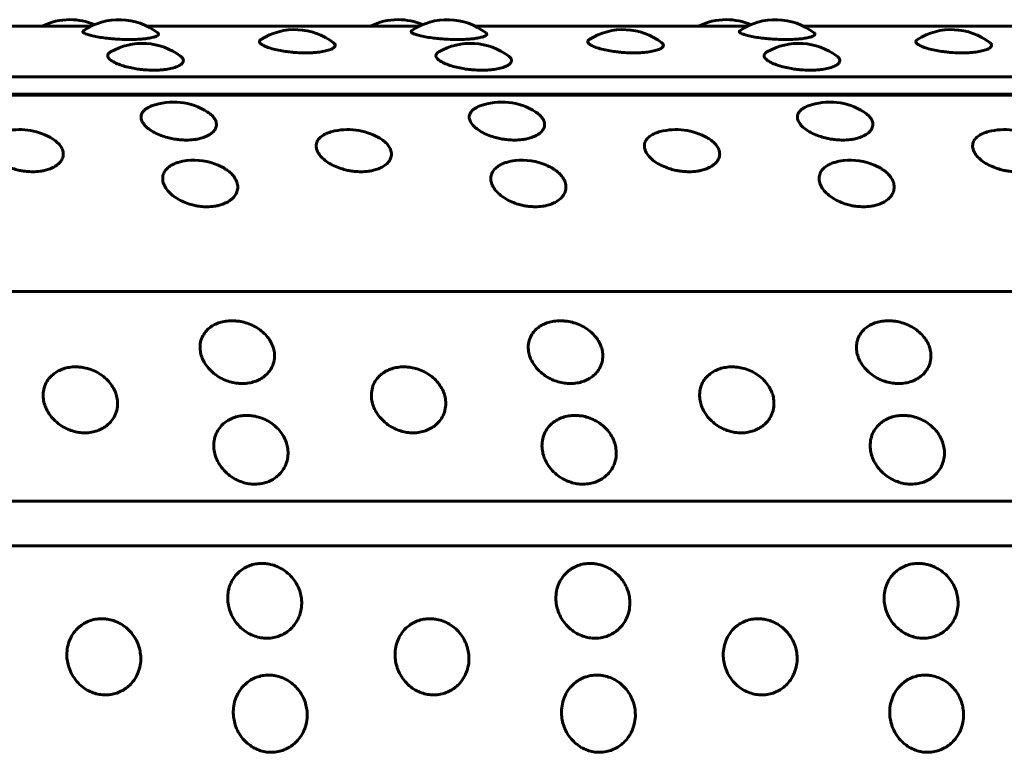
# Model space of a CAD drawing. Units: millimetres. Extents: x -2830 to 3023, y -2292 to 2292.
# Drawn here: x -1114 to -1090, y 271 to 288 of the extents above; entities that cross this region are included whole.
import ezdxf

# ---------------------------------------------------------------- set-up
doc = ezdxf.new("R2010")
doc.units = ezdxf.units.MM
doc.linetypes.add('K5LT_BASIC', pattern=[0])

msp = doc.modelspace()

# ---------------------------------------------------------------- linework, layer by layer
at = {"color": 150, "linetype": 'K5LT_BASIC', "lineweight": 60, "true_color": 0x0080ff}
for p, q in [((-1118.691, 288.213), (-1112.217, 288.213)), ((-1110.886, 288.213), (-1104.412, 288.213)), ((-1103.081, 288.213), (-1096.607, 288.213)), ((-1095.276, 288.213), (-1088.802, 288.213)), ((-1027.709, 287.012), (-1123.318, 287.012)), ((-1123.119, 286.597), (-1027.509, 286.597)), ((-1027.476, 286.574), (-1123.086, 286.574)), ((-1121.778, 281.897), (-1026.168, 281.897)), ((-1025.355, 276.908), (-1120.965, 276.908)), ((-1025.259, 275.851), (-1120.869, 275.851))]:
    msp.add_line(p, q, dxfattribs=at)
for centre, start, end in [((-1112.72, 286.869), 89.9985, 116.3418), ((-1112.72, 286.869), 67.0615, 89.9985), ((-1111.551, 286.869), 52.0653, 124.411), ((-1104.916, 286.869), 89.9985, 116.3418), ((-1104.916, 286.869), 67.0615, 89.9985), ((-1103.746, 286.869), 52.0653, 124.411), ((-1097.111, 286.869), 89.9985, 116.3418), ((-1097.111, 286.869), 67.0615, 89.9985), ((-1095.941, 286.869), 52.0653, 124.411), ((-1107.37, 286.632), 52.1444, 122.5907), ((-1099.565, 286.632), 52.1444, 122.5907), ((-1091.76, 286.632), 52.1444, 122.5907), ((-1110.998, 286.305), 52.6404, 120.3092), ((-1103.193, 286.305), 52.6404, 120.3092), ((-1095.388, 286.305), 52.6404, 120.3092), ((-1110.257, 284.908), 57.2285, 110.2765), ((-1102.452, 284.908), 57.2285, 110.2765), ((-1094.647, 284.908), 57.2285, 110.2765), ((-1113.915, 284.254), 60.8191, 104.5596), ((-1106.11, 284.254), 60.8191, 104.5596), ((-1098.305, 284.254), 60.8191, 104.5596), ((-1090.5, 284.254), 60.8191, 104.5596), ((-1109.778, 283.523), 67.0602, 96.0452), ((-1101.973, 283.523), 67.0602, 96.0452), ((-1094.168, 283.523), 67.0602, 96.0452)]:
    msp.add_arc(centre, 1.5, start, end, dxfattribs=at)
for points, knots in [([(-1111.311, 287.896), (-1111.383, 287.896), (-1111.489, 287.899), (-1111.639, 287.908), (-1111.77, 287.918), (-1111.923, 287.936), (-1112.08, 287.961), (-1112.217, 287.99), (-1112.317, 288.02), (-1112.376, 288.045), (-1112.405, 288.065), (-1112.417, 288.085), (-1112.41, 288.098), (-1112.399, 288.106)], [0, 0, 0, 0, 1.701619, 2.44335, 3.490287, 4.798795, 6.281757, 7.851703, 9.331788, 10.632335, 11.661702, 12.507209, 14, 14, 14, 14]), ([(-1110.629, 288.052), (-1110.617, 288.042), (-1110.607, 288.025), (-1110.62, 288), (-1110.659, 287.974), (-1110.738, 287.948), (-1110.851, 287.925), (-1110.975, 287.91), (-1111.123, 287.899), (-1111.236, 287.896), (-1111.311, 287.896)], [0, 0, 0, 0, 1.491244, 2.543666, 3.863967, 5.359429, 6.924975, 8.210095, 9.192131, 11, 11, 11, 11]), ([(-1103.506, 287.896), (-1103.578, 287.896), (-1103.684, 287.899), (-1103.834, 287.908), (-1103.965, 287.918), (-1104.118, 287.936), (-1104.276, 287.961), (-1104.412, 287.99), (-1104.512, 288.02), (-1104.571, 288.045), (-1104.6, 288.065), (-1104.612, 288.085), (-1104.605, 288.098), (-1104.594, 288.106)], [0, 0, 0, 0, 1.701619, 2.44335, 3.490287, 4.798795, 6.281757, 7.851703, 9.331788, 10.632335, 11.661702, 12.507209, 14, 14, 14, 14]), ([(-1102.824, 288.052), (-1102.812, 288.042), (-1102.802, 288.025), (-1102.815, 288), (-1102.854, 287.975), (-1102.933, 287.948), (-1103.046, 287.925), (-1103.17, 287.91), (-1103.318, 287.899), (-1103.431, 287.896), (-1103.506, 287.896)], [0, 0, 0, 0, 1.491244, 2.543666, 3.863967, 5.359429, 6.924975, 8.210095, 9.192131, 11, 11, 11, 11]), ([(-1095.702, 287.896), (-1095.773, 287.896), (-1095.879, 287.899), (-1096.029, 287.908), (-1096.16, 287.918), (-1096.314, 287.936), (-1096.471, 287.961), (-1096.607, 287.99), (-1096.707, 288.02), (-1096.766, 288.045), (-1096.795, 288.065), (-1096.808, 288.085), (-1096.8, 288.098), (-1096.789, 288.106)], [0, 0, 0, 0, 1.701619, 2.44335, 3.490287, 4.798795, 6.281757, 7.851703, 9.331788, 10.632335, 11.661702, 12.507209, 14, 14, 14, 14]), ([(-1095.019, 288.052), (-1095.007, 288.042), (-1094.997, 288.025), (-1095.01, 288), (-1095.049, 287.975), (-1095.128, 287.948), (-1095.241, 287.925), (-1095.365, 287.91), (-1095.513, 287.899), (-1095.626, 287.896), (-1095.702, 287.896)], [0, 0, 0, 0, 1.491244, 2.543666, 3.863967, 5.359429, 6.924975, 8.210095, 9.192131, 11, 11, 11, 11]), ([(-1107.114, 287.579), (-1107.186, 287.579), (-1107.292, 287.582), (-1107.442, 287.594), (-1107.572, 287.609), (-1107.726, 287.634), (-1107.882, 287.668), (-1108.021, 287.71), (-1108.126, 287.755), (-1108.191, 287.798), (-1108.215, 287.835), (-1108.212, 287.868), (-1108.193, 287.886), (-1108.178, 287.896)], [0, 0, 0, 0, 1.620582, 2.326989, 3.324066, 4.570258, 5.982596, 7.477776, 8.972415, 10.431293, 11.736444, 12.770397, 14, 14, 14, 14]), ([(-1106.449, 287.816), (-1106.438, 287.808), (-1106.42, 287.789), (-1106.408, 287.757), (-1106.422, 287.718), (-1106.476, 287.677), (-1106.573, 287.639), (-1106.705, 287.608), (-1106.847, 287.59), (-1106.985, 287.581), (-1107.071, 287.579), (-1107.114, 287.579)], [0, 0, 0, 0, 0.945875, 2.090058, 3.505809, 5.081357, 6.721364, 8.351781, 9.84345, 10.925367, 12, 12, 12, 12]), ([(-1099.31, 287.579), (-1099.381, 287.579), (-1099.487, 287.582), (-1099.637, 287.594), (-1099.767, 287.609), (-1099.921, 287.634), (-1100.077, 287.668), (-1100.216, 287.71), (-1100.321, 287.755), (-1100.386, 287.798), (-1100.41, 287.835), (-1100.407, 287.868), (-1100.388, 287.886), (-1100.373, 287.896)], [0, 0, 0, 0, 1.620582, 2.326989, 3.324066, 4.570258, 5.982596, 7.477776, 8.972415, 10.431293, 11.736444, 12.770397, 14, 14, 14, 14]), ([(-1098.644, 287.817), (-1098.634, 287.808), (-1098.615, 287.789), (-1098.603, 287.757), (-1098.617, 287.718), (-1098.672, 287.677), (-1098.769, 287.639), (-1098.9, 287.608), (-1099.043, 287.59), (-1099.18, 287.581), (-1099.266, 287.579), (-1099.31, 287.579)], [0, 0, 0, 0, 0.945875, 2.090058, 3.505809, 5.081357, 6.721364, 8.351781, 9.84345, 10.925367, 12, 12, 12, 12]), ([(-1091.505, 287.579), (-1091.576, 287.579), (-1091.682, 287.582), (-1091.832, 287.594), (-1091.963, 287.609), (-1092.116, 287.634), (-1092.273, 287.668), (-1092.411, 287.71), (-1092.517, 287.755), (-1092.581, 287.798), (-1092.605, 287.835), (-1092.602, 287.868), (-1092.583, 287.886), (-1092.568, 287.896)], [0, 0, 0, 0, 1.620582, 2.326989, 3.324066, 4.570258, 5.982596, 7.477776, 8.972415, 10.431293, 11.736444, 12.770397, 14, 14, 14, 14]), ([(-1090.839, 287.817), (-1090.829, 287.808), (-1090.81, 287.789), (-1090.798, 287.757), (-1090.813, 287.718), (-1090.867, 287.677), (-1090.964, 287.639), (-1091.096, 287.608), (-1091.238, 287.59), (-1091.375, 287.581), (-1091.461, 287.579), (-1091.505, 287.579)], [0, 0, 0, 0, 0.945875, 2.090058, 3.505809, 5.081357, 6.721364, 8.351781, 9.84345, 10.925367, 12, 12, 12, 12]), ([(-1110.728, 287.166), (-1110.8, 287.166), (-1110.905, 287.171), (-1111.055, 287.186), (-1111.186, 287.205), (-1111.338, 287.236), (-1111.494, 287.28), (-1111.632, 287.333), (-1111.736, 287.391), (-1111.798, 287.445), (-1111.823, 287.492), (-1111.822, 287.536), (-1111.799, 287.571), (-1111.768, 287.593), (-1111.755, 287.6)], [0, 0, 0, 0, 1.652608, 2.372976, 3.389758, 4.660578, 6.100828, 7.625556, 9.149733, 10.584133, 11.839612, 12.823248, 14.201018, 15, 15, 15, 15]), ([(-1102.923, 287.166), (-1102.995, 287.166), (-1103.101, 287.171), (-1103.25, 287.186), (-1103.381, 287.205), (-1103.534, 287.236), (-1103.69, 287.28), (-1103.827, 287.333), (-1103.931, 287.391), (-1103.993, 287.445), (-1104.018, 287.492), (-1104.017, 287.536), (-1103.994, 287.571), (-1103.963, 287.593), (-1103.95, 287.6)], [0, 0, 0, 0, 1.652608, 2.372976, 3.389758, 4.660578, 6.100828, 7.625556, 9.149733, 10.584133, 11.839612, 12.823248, 14.201018, 15, 15, 15, 15]), ([(-1095.118, 287.166), (-1095.19, 287.166), (-1095.296, 287.171), (-1095.445, 287.186), (-1095.576, 287.205), (-1095.729, 287.236), (-1095.885, 287.28), (-1096.022, 287.333), (-1096.126, 287.391), (-1096.188, 287.445), (-1096.213, 287.492), (-1096.212, 287.536), (-1096.189, 287.571), (-1096.158, 287.593), (-1096.145, 287.6)], [0, 0, 0, 0, 1.652608, 2.372976, 3.389758, 4.660578, 6.100828, 7.625556, 9.149733, 10.584133, 11.839612, 12.823248, 14.201018, 15, 15, 15, 15]), ([(-1110.088, 287.498), (-1110.069, 287.483), (-1110.046, 287.461), (-1110.026, 287.425), (-1110.019, 287.39), (-1110.035, 287.343), (-1110.088, 287.291), (-1110.186, 287.242), (-1110.318, 287.204), (-1110.46, 287.181), (-1110.597, 287.169), (-1110.684, 287.166), (-1110.728, 287.166)], [0, 0, 0, 0, 1.283297, 1.96728, 2.97338, 4.297292, 5.938634, 7.602296, 9.26189, 10.781524, 11.887129, 13, 13, 13, 13]), ([(-1102.283, 287.498), (-1102.264, 287.483), (-1102.241, 287.461), (-1102.221, 287.425), (-1102.214, 287.39), (-1102.23, 287.343), (-1102.283, 287.291), (-1102.381, 287.242), (-1102.513, 287.204), (-1102.655, 287.181), (-1102.792, 287.169), (-1102.879, 287.166), (-1102.923, 287.166)], [0, 0, 0, 0, 1.283297, 1.96728, 2.97338, 4.297292, 5.938634, 7.602296, 9.26189, 10.781524, 11.887129, 13, 13, 13, 13]), ([(-1094.478, 287.498), (-1094.459, 287.483), (-1094.436, 287.461), (-1094.416, 287.425), (-1094.409, 287.39), (-1094.425, 287.343), (-1094.478, 287.291), (-1094.576, 287.242), (-1094.708, 287.204), (-1094.85, 287.181), (-1094.987, 287.169), (-1095.074, 287.166), (-1095.118, 287.166)], [0, 0, 0, 0, 1.283297, 1.96728, 2.97338, 4.297292, 5.938634, 7.602296, 9.26189, 10.781524, 11.887129, 13, 13, 13, 13]), ([(-1109.955, 285.504), (-1110.005, 285.504), (-1110.077, 285.507), (-1110.182, 285.519), (-1110.281, 285.534), (-1110.41, 285.563), (-1110.561, 285.612), (-1110.715, 285.681), (-1110.849, 285.766), (-1110.954, 285.863), (-1111.015, 285.96), (-1111.035, 286.053), (-1111.017, 286.133), (-1110.973, 286.197), (-1110.9, 286.259), (-1110.83, 286.295), (-1110.777, 286.315)], [0, 0, 0, 0, 1.111464, 1.605743, 2.305682, 3.29363, 4.528411, 5.927817, 7.409307, 8.89026, 10.469636, 11.846723, 13.224705, 14.408827, 15.293056, 17, 17, 17, 17]), ([(-1109.445, 286.169), (-1109.404, 286.143), (-1109.342, 286.094), (-1109.277, 286.015), (-1109.239, 285.936), (-1109.231, 285.847), (-1109.263, 285.757), (-1109.337, 285.672), (-1109.444, 285.603), (-1109.565, 285.556), (-1109.675, 285.529), (-1109.8, 285.509), (-1109.892, 285.504), (-1109.955, 285.504)], [0, 0, 0, 0, 1.45472, 2.52413, 3.791334, 5.181218, 6.637966, 8.128598, 9.630616, 10.873989, 11.859142, 12.579961, 14, 14, 14, 14]), ([(-1102.15, 285.504), (-1102.2, 285.504), (-1102.273, 285.507), (-1102.377, 285.519), (-1102.476, 285.534), (-1102.605, 285.563), (-1102.756, 285.612), (-1102.91, 285.681), (-1103.044, 285.766), (-1103.149, 285.863), (-1103.21, 285.96), (-1103.23, 286.053), (-1103.212, 286.133), (-1103.168, 286.197), (-1103.095, 286.259), (-1103.025, 286.295), (-1102.972, 286.315)], [0, 0, 0, 0, 1.111464, 1.605743, 2.305682, 3.29363, 4.528411, 5.927817, 7.409307, 8.89026, 10.469636, 11.846723, 13.224705, 14.408827, 15.293056, 17, 17, 17, 17]), ([(-1101.64, 286.169), (-1101.599, 286.143), (-1101.537, 286.094), (-1101.472, 286.015), (-1101.434, 285.936), (-1101.426, 285.847), (-1101.458, 285.757), (-1101.532, 285.672), (-1101.639, 285.603), (-1101.76, 285.556), (-1101.87, 285.529), (-1101.995, 285.509), (-1102.087, 285.504), (-1102.15, 285.504)], [0, 0, 0, 0, 1.45472, 2.52413, 3.791334, 5.181218, 6.637966, 8.128598, 9.630616, 10.873989, 11.859142, 12.579961, 14, 14, 14, 14]), ([(-1094.345, 285.504), (-1094.395, 285.504), (-1094.468, 285.507), (-1094.572, 285.519), (-1094.671, 285.534), (-1094.8, 285.564), (-1094.951, 285.612), (-1095.105, 285.681), (-1095.24, 285.766), (-1095.344, 285.863), (-1095.406, 285.96), (-1095.425, 286.053), (-1095.407, 286.133), (-1095.363, 286.197), (-1095.29, 286.259), (-1095.22, 286.295), (-1095.167, 286.315)], [0, 0, 0, 0, 1.111464, 1.605743, 2.305682, 3.29363, 4.528411, 5.927817, 7.409307, 8.89026, 10.469636, 11.846723, 13.224705, 14.408827, 15.293056, 17, 17, 17, 17]), ([(-1093.835, 286.169), (-1093.794, 286.143), (-1093.732, 286.094), (-1093.667, 286.015), (-1093.629, 285.936), (-1093.622, 285.847), (-1093.653, 285.757), (-1093.727, 285.672), (-1093.834, 285.603), (-1093.955, 285.556), (-1094.065, 285.529), (-1094.19, 285.509), (-1094.283, 285.504), (-1094.345, 285.504)], [0, 0, 0, 0, 1.45472, 2.52413, 3.791334, 5.181218, 6.637966, 8.128598, 9.630616, 10.873989, 11.859142, 12.579961, 14, 14, 14, 14]), ([(-1113.604, 284.75), (-1113.654, 284.75), (-1113.726, 284.754), (-1113.831, 284.767), (-1113.929, 284.784), (-1114.058, 284.817), (-1114.208, 284.871), (-1114.361, 284.949), (-1114.494, 285.044), (-1114.597, 285.153), (-1114.657, 285.263), (-1114.675, 285.37), (-1114.653, 285.469), (-1114.593, 285.555), (-1114.509, 285.62), (-1114.409, 285.67), (-1114.335, 285.695), (-1114.291, 285.706)], [0, 0, 0, 0, 1.100705, 1.590199, 2.283363, 3.261747, 4.484576, 5.870436, 7.337584, 8.804202, 10.368289, 11.732047, 13.188323, 14.60098, 15.85537, 16.841126, 18, 18, 18, 18]), ([(-1105.799, 284.751), (-1105.849, 284.751), (-1105.922, 284.754), (-1106.026, 284.767), (-1106.125, 284.784), (-1106.253, 284.817), (-1106.404, 284.871), (-1106.556, 284.949), (-1106.689, 285.044), (-1106.792, 285.153), (-1106.852, 285.263), (-1106.87, 285.371), (-1106.848, 285.469), (-1106.788, 285.555), (-1106.704, 285.62), (-1106.604, 285.67), (-1106.53, 285.695), (-1106.486, 285.706)], [0, 0, 0, 0, 1.100705, 1.590199, 2.283363, 3.261747, 4.484576, 5.870436, 7.337584, 8.804202, 10.368289, 11.732047, 13.188323, 14.60098, 15.85537, 16.841126, 18, 18, 18, 18]), ([(-1097.994, 284.751), (-1098.044, 284.751), (-1098.117, 284.754), (-1098.221, 284.767), (-1098.32, 284.785), (-1098.448, 284.817), (-1098.599, 284.871), (-1098.751, 284.949), (-1098.884, 285.044), (-1098.987, 285.153), (-1099.047, 285.263), (-1099.065, 285.371), (-1099.043, 285.469), (-1098.983, 285.555), (-1098.899, 285.62), (-1098.799, 285.67), (-1098.725, 285.695), (-1098.682, 285.706)], [0, 0, 0, 0, 1.100705, 1.590199, 2.283363, 3.261747, 4.484576, 5.870436, 7.337584, 8.804202, 10.368289, 11.732047, 13.188323, 14.60098, 15.85537, 16.841126, 18, 18, 18, 18]), ([(-1090.189, 284.751), (-1090.239, 284.751), (-1090.312, 284.754), (-1090.416, 284.767), (-1090.515, 284.785), (-1090.643, 284.817), (-1090.794, 284.871), (-1090.946, 284.949), (-1091.079, 285.044), (-1091.182, 285.153), (-1091.242, 285.263), (-1091.26, 285.371), (-1091.238, 285.469), (-1091.178, 285.555), (-1091.094, 285.62), (-1090.994, 285.67), (-1090.92, 285.695), (-1090.877, 285.706)], [0, 0, 0, 0, 1.100705, 1.590199, 2.283363, 3.261747, 4.484576, 5.870436, 7.337584, 8.804202, 10.368289, 11.732047, 13.188323, 14.60098, 15.85537, 16.841126, 18, 18, 18, 18]), ([(-1113.183, 285.564), (-1113.147, 285.544), (-1113.085, 285.504), (-1113.001, 285.433), (-1112.93, 285.35), (-1112.883, 285.248), (-1112.873, 285.141), (-1112.907, 285.036), (-1112.982, 284.939), (-1113.09, 284.863), (-1113.21, 284.81), (-1113.32, 284.78), (-1113.447, 284.757), (-1113.54, 284.75), (-1113.604, 284.75)], [0, 0, 0, 0, 1.079383, 2.009394, 3.279549, 4.693341, 6.173765, 7.66565, 9.154574, 10.636842, 11.864391, 12.839168, 13.562347, 15, 15, 15, 15]), ([(-1105.378, 285.564), (-1105.342, 285.544), (-1105.28, 285.504), (-1105.196, 285.433), (-1105.125, 285.35), (-1105.078, 285.248), (-1105.068, 285.141), (-1105.102, 285.036), (-1105.177, 284.939), (-1105.285, 284.863), (-1105.405, 284.81), (-1105.515, 284.78), (-1105.642, 284.757), (-1105.735, 284.75), (-1105.799, 284.751)], [0, 0, 0, 0, 1.079383, 2.009394, 3.279549, 4.693341, 6.173765, 7.66565, 9.154574, 10.636842, 11.864391, 12.839168, 13.562347, 15, 15, 15, 15]), ([(-1097.573, 285.564), (-1097.538, 285.544), (-1097.475, 285.504), (-1097.391, 285.433), (-1097.32, 285.35), (-1097.273, 285.248), (-1097.263, 285.141), (-1097.297, 285.036), (-1097.372, 284.94), (-1097.48, 284.863), (-1097.601, 284.81), (-1097.71, 284.78), (-1097.837, 284.757), (-1097.93, 284.751), (-1097.994, 284.751)], [0, 0, 0, 0, 1.079383, 2.009394, 3.279549, 4.693341, 6.173765, 7.66565, 9.154574, 10.636842, 11.864391, 12.839168, 13.562347, 15, 15, 15, 15]), ([(-1109.461, 283.916), (-1109.51, 283.916), (-1109.583, 283.921), (-1109.687, 283.935), (-1109.786, 283.954), (-1109.914, 283.99), (-1110.063, 284.049), (-1110.214, 284.135), (-1110.346, 284.24), (-1110.447, 284.36), (-1110.505, 284.482), (-1110.521, 284.602), (-1110.497, 284.712), (-1110.434, 284.81), (-1110.343, 284.887), (-1110.243, 284.939), (-1110.114, 284.986), (-1110.01, 285.007), (-1109.936, 285.015)], [0, 0, 0, 0, 1.065974, 1.540022, 2.211314, 3.158826, 4.34307, 5.6852, 7.106054, 8.526395, 10.041129, 11.361854, 12.772179, 14.162044, 15.440332, 16.520041, 17.330734, 19, 19, 19, 19]), ([(-1101.656, 283.917), (-1101.705, 283.917), (-1101.778, 283.921), (-1101.882, 283.935), (-1101.981, 283.954), (-1102.109, 283.99), (-1102.258, 284.05), (-1102.409, 284.135), (-1102.541, 284.24), (-1102.642, 284.36), (-1102.7, 284.482), (-1102.716, 284.602), (-1102.693, 284.712), (-1102.629, 284.81), (-1102.538, 284.887), (-1102.439, 284.939), (-1102.309, 284.986), (-1102.205, 285.007), (-1102.131, 285.015)], [0, 0, 0, 0, 1.065974, 1.540022, 2.211314, 3.158826, 4.34307, 5.6852, 7.106054, 8.526395, 10.041129, 11.361854, 12.772179, 14.162044, 15.440332, 16.520041, 17.330734, 19, 19, 19, 19]), ([(-1093.851, 283.917), (-1093.9, 283.917), (-1093.973, 283.921), (-1094.078, 283.935), (-1094.176, 283.954), (-1094.304, 283.99), (-1094.453, 284.05), (-1094.604, 284.135), (-1094.736, 284.24), (-1094.837, 284.36), (-1094.895, 284.482), (-1094.911, 284.602), (-1094.888, 284.712), (-1094.824, 284.81), (-1094.733, 284.887), (-1094.634, 284.939), (-1094.504, 284.986), (-1094.4, 285.007), (-1094.326, 285.015)], [0, 0, 0, 0, 1.065974, 1.540022, 2.211314, 3.158826, 4.34307, 5.6852, 7.106054, 8.526395, 10.041129, 11.361854, 12.772179, 14.162044, 15.440332, 16.520041, 17.330734, 19, 19, 19, 19]), ([(-1109.194, 284.904), (-1109.153, 284.887), (-1109.093, 284.858), (-1109.008, 284.807), (-1108.926, 284.749), (-1108.837, 284.663), (-1108.765, 284.557), (-1108.727, 284.442), (-1108.727, 284.329), (-1108.765, 284.22), (-1108.841, 284.12), (-1108.948, 284.038), (-1109.07, 283.981), (-1109.181, 283.947), (-1109.306, 283.923), (-1109.398, 283.916), (-1109.461, 283.916)], [0, 0, 0, 0, 1.058118, 1.650405, 2.578927, 3.796491, 5.291908, 6.748563, 8.173132, 9.589928, 11.047351, 12.54884, 13.816323, 14.823895, 15.55796, 17, 17, 17, 17]), ([(-1101.389, 284.904), (-1101.349, 284.887), (-1101.288, 284.858), (-1101.203, 284.807), (-1101.121, 284.749), (-1101.032, 284.663), (-1100.96, 284.557), (-1100.922, 284.442), (-1100.922, 284.329), (-1100.96, 284.22), (-1101.036, 284.12), (-1101.144, 284.038), (-1101.265, 283.981), (-1101.376, 283.947), (-1101.502, 283.923), (-1101.593, 283.916), (-1101.656, 283.917)], [0, 0, 0, 0, 1.058118, 1.650405, 2.578927, 3.796491, 5.291908, 6.748563, 8.173132, 9.589928, 11.047351, 12.54884, 13.816323, 14.823895, 15.55796, 17, 17, 17, 17]), ([(-1093.584, 284.904), (-1093.544, 284.887), (-1093.484, 284.858), (-1093.398, 284.807), (-1093.317, 284.749), (-1093.227, 284.663), (-1093.155, 284.557), (-1093.117, 284.442), (-1093.117, 284.329), (-1093.155, 284.22), (-1093.231, 284.12), (-1093.339, 284.038), (-1093.46, 283.981), (-1093.571, 283.947), (-1093.697, 283.923), (-1093.789, 283.917), (-1093.851, 283.917)], [0, 0, 0, 0, 1.058118, 1.650405, 2.578927, 3.796491, 5.291908, 6.748563, 8.173132, 9.589928, 11.047351, 12.54884, 13.816323, 14.823895, 15.55796, 17, 17, 17, 17]), ([(-1108.622, 279.71), (-1108.67, 279.71), (-1108.769, 279.717), (-1108.919, 279.75), (-1109.074, 279.807), (-1109.227, 279.893), (-1109.369, 280.008), (-1109.484, 280.142), (-1109.562, 280.278), (-1109.61, 280.413), (-1109.631, 280.552), (-1109.62, 280.702), (-1109.567, 280.845), (-1109.484, 280.962), (-1109.387, 281.049), (-1109.28, 281.115), (-1109.155, 281.165), (-1109.016, 281.197), (-1108.897, 281.205), (-1108.79, 281.202), (-1108.683, 281.191), (-1108.54, 281.159), (-1108.381, 281.099), (-1108.229, 281.013), (-1108.098, 280.908), (-1107.995, 280.79), (-1107.922, 280.669), (-1107.874, 280.543), (-1107.849, 280.407), (-1107.857, 280.256), (-1107.906, 280.106), (-1107.988, 279.98), (-1108.087, 279.884), (-1108.199, 279.809), (-1108.323, 279.755), (-1108.465, 279.719), (-1108.567, 279.71), (-1108.622, 279.71)], [0, 0, 0, 0, 0.924917, 1.878621, 2.88753, 4.005353, 5.203314, 6.419175, 7.552021, 8.517762, 9.589765, 10.78792, 12.111027, 13.270955, 14.192944, 15.109137, 16.058438, 17.018458, 17.99998, 18.373078, 19.072969, 20.034697, 21.122923, 22.252931, 23.369449, 24.43862, 25.476357, 26.395966, 27.435256, 28.635235, 29.959864, 31.12053, 32.120453, 33.041754, 34.01843, 34.935529, 36, 36, 36, 36]), ([(-1100.817, 279.71), (-1100.866, 279.71), (-1100.964, 279.717), (-1101.114, 279.75), (-1101.269, 279.807), (-1101.422, 279.893), (-1101.564, 280.008), (-1101.679, 280.142), (-1101.757, 280.278), (-1101.805, 280.413), (-1101.827, 280.552), (-1101.815, 280.702), (-1101.762, 280.845), (-1101.679, 280.962), (-1101.582, 281.049), (-1101.475, 281.115), (-1101.35, 281.165), (-1101.211, 281.197), (-1101.092, 281.205), (-1100.985, 281.202), (-1100.878, 281.191), (-1100.735, 281.159), (-1100.576, 281.1), (-1100.424, 281.013), (-1100.294, 280.908), (-1100.19, 280.79), (-1100.117, 280.669), (-1100.069, 280.543), (-1100.044, 280.408), (-1100.052, 280.256), (-1100.101, 280.106), (-1100.183, 279.98), (-1100.282, 279.884), (-1100.394, 279.809), (-1100.518, 279.755), (-1100.661, 279.719), (-1100.762, 279.71), (-1100.817, 279.71)], [0, 0, 0, 0, 0.924917, 1.878621, 2.88753, 4.005353, 5.203314, 6.419175, 7.552021, 8.517762, 9.589765, 10.78792, 12.111027, 13.270955, 14.192944, 15.109137, 16.058438, 17.018458, 17.99998, 18.373078, 19.072969, 20.034697, 21.122923, 22.252931, 23.369449, 24.43862, 25.476357, 26.395966, 27.435256, 28.635235, 29.959864, 31.12053, 32.120453, 33.041754, 34.01843, 34.935529, 36, 36, 36, 36]), ([(-1093.013, 279.71), (-1093.061, 279.71), (-1093.159, 279.717), (-1093.31, 279.75), (-1093.464, 279.807), (-1093.617, 279.893), (-1093.759, 280.008), (-1093.874, 280.142), (-1093.953, 280.278), (-1094.001, 280.413), (-1094.022, 280.552), (-1094.01, 280.702), (-1093.958, 280.845), (-1093.874, 280.962), (-1093.777, 281.049), (-1093.67, 281.115), (-1093.545, 281.165), (-1093.406, 281.197), (-1093.287, 281.205), (-1093.18, 281.202), (-1093.073, 281.191), (-1092.93, 281.159), (-1092.771, 281.1), (-1092.619, 281.013), (-1092.489, 280.908), (-1092.385, 280.79), (-1092.312, 280.669), (-1092.264, 280.543), (-1092.239, 280.408), (-1092.247, 280.256), (-1092.296, 280.106), (-1092.378, 279.98), (-1092.477, 279.884), (-1092.589, 279.809), (-1092.713, 279.755), (-1092.856, 279.719), (-1092.957, 279.71), (-1093.013, 279.71)], [0, 0, 0, 0, 0.924917, 1.878621, 2.88753, 4.005353, 5.203314, 6.419175, 7.552021, 8.517762, 9.589765, 10.78792, 12.111027, 13.270955, 14.192944, 15.109137, 16.058438, 17.018458, 17.99998, 18.373078, 19.072969, 20.034697, 21.122923, 22.252931, 23.369449, 24.43862, 25.476357, 26.395966, 27.435256, 28.635235, 29.959864, 31.12053, 32.120453, 33.041754, 34.01843, 34.935529, 36, 36, 36, 36]), ([(-1112.366, 278.537), (-1112.414, 278.537), (-1112.512, 278.545), (-1112.662, 278.579), (-1112.815, 278.639), (-1112.968, 278.729), (-1113.108, 278.849), (-1113.221, 278.989), (-1113.297, 279.132), (-1113.343, 279.273), (-1113.361, 279.419), (-1113.347, 279.577), (-1113.292, 279.728), (-1113.207, 279.851), (-1113.109, 279.943), (-1113, 280.012), (-1112.875, 280.065), (-1112.735, 280.099), (-1112.616, 280.108), (-1112.509, 280.105), (-1112.402, 280.093), (-1112.26, 280.059), (-1112.102, 279.996), (-1111.952, 279.905), (-1111.823, 279.794), (-1111.721, 279.67), (-1111.65, 279.542), (-1111.604, 279.41), (-1111.581, 279.268), (-1111.591, 279.108), (-1111.643, 278.952), (-1111.727, 278.819), (-1111.827, 278.719), (-1111.94, 278.641), (-1112.065, 278.584), (-1112.209, 278.546), (-1112.311, 278.537), (-1112.366, 278.537)], [0, 0, 0, 0, 0.924917, 1.878621, 2.88753, 4.005353, 5.203314, 6.419175, 7.552021, 8.517762, 9.589765, 10.78792, 12.111027, 13.270955, 14.192944, 15.109137, 16.058438, 17.018458, 17.99998, 18.373078, 19.072969, 20.034697, 21.122923, 22.252931, 23.369449, 24.43862, 25.476357, 26.395966, 27.435256, 28.635235, 29.959864, 31.12053, 32.120453, 33.041754, 34.01843, 34.935529, 36, 36, 36, 36]), ([(-1104.561, 278.537), (-1104.609, 278.537), (-1104.707, 278.545), (-1104.857, 278.579), (-1105.011, 278.639), (-1105.163, 278.729), (-1105.303, 278.849), (-1105.416, 278.989), (-1105.492, 279.132), (-1105.538, 279.273), (-1105.556, 279.419), (-1105.542, 279.577), (-1105.488, 279.728), (-1105.402, 279.851), (-1105.304, 279.943), (-1105.195, 280.012), (-1105.07, 280.065), (-1104.93, 280.099), (-1104.811, 280.108), (-1104.704, 280.105), (-1104.597, 280.093), (-1104.455, 280.059), (-1104.297, 279.996), (-1104.147, 279.905), (-1104.018, 279.794), (-1103.916, 279.67), (-1103.845, 279.542), (-1103.799, 279.41), (-1103.776, 279.268), (-1103.787, 279.108), (-1103.838, 278.952), (-1103.922, 278.819), (-1104.022, 278.719), (-1104.135, 278.641), (-1104.26, 278.584), (-1104.404, 278.546), (-1104.506, 278.537), (-1104.561, 278.537)], [0, 0, 0, 0, 0.924917, 1.878621, 2.88753, 4.005353, 5.203314, 6.419175, 7.552021, 8.517762, 9.589765, 10.78792, 12.111027, 13.270955, 14.192944, 15.109137, 16.058438, 17.018458, 17.99998, 18.373078, 19.072969, 20.034697, 21.122923, 22.252931, 23.369449, 24.43862, 25.476357, 26.395966, 27.435256, 28.635235, 29.959864, 31.12053, 32.120453, 33.041754, 34.01843, 34.935529, 36, 36, 36, 36]), ([(-1096.756, 278.537), (-1096.804, 278.537), (-1096.903, 278.545), (-1097.052, 278.579), (-1097.206, 278.639), (-1097.358, 278.729), (-1097.498, 278.849), (-1097.611, 278.989), (-1097.687, 279.132), (-1097.733, 279.273), (-1097.752, 279.419), (-1097.737, 279.577), (-1097.683, 279.728), (-1097.598, 279.851), (-1097.499, 279.943), (-1097.391, 280.012), (-1097.265, 280.065), (-1097.125, 280.099), (-1097.007, 280.108), (-1096.899, 280.105), (-1096.793, 280.093), (-1096.65, 280.059), (-1096.492, 279.996), (-1096.342, 279.905), (-1096.213, 279.794), (-1096.111, 279.67), (-1096.04, 279.542), (-1095.994, 279.41), (-1095.972, 279.268), (-1095.982, 279.108), (-1096.033, 278.952), (-1096.117, 278.819), (-1096.218, 278.719), (-1096.331, 278.641), (-1096.456, 278.584), (-1096.599, 278.546), (-1096.701, 278.537), (-1096.756, 278.537)], [0, 0, 0, 0, 0.924917, 1.878621, 2.88753, 4.005353, 5.203314, 6.419175, 7.552021, 8.517762, 9.589765, 10.78792, 12.111027, 13.270955, 14.192944, 15.109137, 16.058438, 17.018458, 17.99998, 18.373078, 19.072969, 20.034697, 21.122923, 22.252931, 23.369449, 24.43862, 25.476357, 26.395966, 27.435256, 28.635235, 29.959864, 31.12053, 32.120453, 33.041754, 34.01843, 34.935529, 36, 36, 36, 36]), ([(-1108.323, 277.316), (-1108.371, 277.316), (-1108.47, 277.323), (-1108.619, 277.359), (-1108.771, 277.421), (-1108.922, 277.514), (-1109.06, 277.639), (-1109.171, 277.785), (-1109.245, 277.934), (-1109.288, 278.081), (-1109.305, 278.233), (-1109.288, 278.398), (-1109.231, 278.556), (-1109.144, 278.684), (-1109.044, 278.78), (-1108.934, 278.854), (-1108.808, 278.909), (-1108.667, 278.944), (-1108.548, 278.953), (-1108.441, 278.95), (-1108.335, 278.938), (-1108.193, 278.902), (-1108.036, 278.836), (-1107.887, 278.741), (-1107.76, 278.625), (-1107.66, 278.495), (-1107.591, 278.362), (-1107.547, 278.224), (-1107.527, 278.075), (-1107.54, 277.909), (-1107.593, 277.747), (-1107.68, 277.609), (-1107.782, 277.504), (-1107.896, 277.423), (-1108.022, 277.364), (-1108.166, 277.325), (-1108.268, 277.316), (-1108.323, 277.316)], [0, 0, 0, 0, 0.924917, 1.878621, 2.88753, 4.005353, 5.203314, 6.419175, 7.552021, 8.517762, 9.589765, 10.78792, 12.111027, 13.270955, 14.192944, 15.109137, 16.058438, 17.018458, 17.99998, 18.373078, 19.072969, 20.034697, 21.122923, 22.252931, 23.369449, 24.43862, 25.476357, 26.395966, 27.435256, 28.635235, 29.959864, 31.12053, 32.120453, 33.041754, 34.01843, 34.935529, 36, 36, 36, 36]), ([(-1100.518, 277.316), (-1100.566, 277.316), (-1100.665, 277.323), (-1100.814, 277.359), (-1100.966, 277.421), (-1101.117, 277.515), (-1101.255, 277.639), (-1101.366, 277.785), (-1101.44, 277.934), (-1101.483, 278.081), (-1101.5, 278.234), (-1101.483, 278.399), (-1101.426, 278.556), (-1101.339, 278.684), (-1101.239, 278.78), (-1101.129, 278.854), (-1101.003, 278.909), (-1100.863, 278.944), (-1100.744, 278.953), (-1100.636, 278.95), (-1100.53, 278.938), (-1100.388, 278.903), (-1100.231, 278.836), (-1100.082, 278.741), (-1099.955, 278.625), (-1099.855, 278.495), (-1099.786, 278.362), (-1099.742, 278.224), (-1099.722, 278.075), (-1099.735, 277.909), (-1099.788, 277.747), (-1099.875, 277.609), (-1099.977, 277.504), (-1100.091, 277.423), (-1100.217, 277.364), (-1100.361, 277.325), (-1100.463, 277.316), (-1100.518, 277.316)], [0, 0, 0, 0, 0.924917, 1.878621, 2.88753, 4.005353, 5.203314, 6.419175, 7.552021, 8.517762, 9.589765, 10.78792, 12.111027, 13.270955, 14.192944, 15.109137, 16.058438, 17.018458, 17.99998, 18.373078, 19.072969, 20.034697, 21.122923, 22.252931, 23.369449, 24.43862, 25.476357, 26.395966, 27.435256, 28.635235, 29.959864, 31.12053, 32.120453, 33.041754, 34.01843, 34.935529, 36, 36, 36, 36]), ([(-1092.713, 277.316), (-1092.761, 277.316), (-1092.86, 277.323), (-1093.009, 277.359), (-1093.161, 277.421), (-1093.312, 277.515), (-1093.45, 277.639), (-1093.561, 277.785), (-1093.635, 277.934), (-1093.678, 278.081), (-1093.695, 278.234), (-1093.678, 278.399), (-1093.621, 278.556), (-1093.534, 278.684), (-1093.434, 278.78), (-1093.324, 278.854), (-1093.198, 278.909), (-1093.058, 278.944), (-1092.939, 278.953), (-1092.832, 278.95), (-1092.725, 278.938), (-1092.583, 278.903), (-1092.426, 278.836), (-1092.277, 278.741), (-1092.15, 278.625), (-1092.05, 278.495), (-1091.981, 278.362), (-1091.937, 278.224), (-1091.917, 278.075), (-1091.93, 277.909), (-1091.984, 277.747), (-1092.07, 277.609), (-1092.172, 277.504), (-1092.286, 277.423), (-1092.412, 277.364), (-1092.556, 277.325), (-1092.658, 277.316), (-1092.713, 277.316)], [0, 0, 0, 0, 0.924917, 1.878621, 2.88753, 4.005353, 5.203314, 6.419175, 7.552021, 8.517762, 9.589765, 10.78792, 12.111027, 13.270955, 14.192944, 15.109137, 16.058438, 17.018458, 17.99998, 18.373078, 19.072969, 20.034697, 21.122923, 22.252931, 23.369449, 24.43862, 25.476357, 26.395966, 27.435256, 28.635235, 29.959864, 31.12053, 32.120453, 33.041754, 34.01843, 34.935529, 36, 36, 36, 36]), ([(-1108.035, 273.649), (-1108.083, 273.649), (-1108.181, 273.657), (-1108.328, 273.695), (-1108.478, 273.763), (-1108.624, 273.863), (-1108.756, 273.998), (-1108.86, 274.155), (-1108.927, 274.317), (-1108.964, 274.477), (-1108.973, 274.643), (-1108.949, 274.822), (-1108.884, 274.995), (-1108.791, 275.135), (-1108.687, 275.241), (-1108.574, 275.321), (-1108.445, 275.382), (-1108.303, 275.42), (-1108.183, 275.431), (-1108.076, 275.427), (-1107.97, 275.414), (-1107.83, 275.375), (-1107.676, 275.302), (-1107.532, 275.198), (-1107.41, 275.07), (-1107.317, 274.928), (-1107.254, 274.783), (-1107.216, 274.632), (-1107.203, 274.471), (-1107.223, 274.29), (-1107.285, 274.114), (-1107.378, 273.965), (-1107.484, 273.852), (-1107.602, 273.765), (-1107.731, 273.701), (-1107.877, 273.659), (-1107.979, 273.649), (-1108.035, 273.649)], [0, 0, 0, 0, 0.924917, 1.878621, 2.88753, 4.005353, 5.203314, 6.419175, 7.552021, 8.517762, 9.589765, 10.78792, 12.111027, 13.270955, 14.192944, 15.109137, 16.058438, 17.018458, 17.99998, 18.373078, 19.072969, 20.034697, 21.122923, 22.252931, 23.369449, 24.43862, 25.476357, 26.395966, 27.435256, 28.635235, 29.959864, 31.12053, 32.120453, 33.041754, 34.01843, 34.935529, 36, 36, 36, 36]), ([(-1100.23, 273.649), (-1100.278, 273.649), (-1100.376, 273.657), (-1100.523, 273.695), (-1100.673, 273.763), (-1100.819, 273.863), (-1100.952, 273.998), (-1101.055, 274.156), (-1101.122, 274.317), (-1101.159, 274.477), (-1101.168, 274.643), (-1101.144, 274.823), (-1101.079, 274.995), (-1100.986, 275.135), (-1100.882, 275.241), (-1100.769, 275.321), (-1100.64, 275.382), (-1100.498, 275.42), (-1100.379, 275.431), (-1100.272, 275.427), (-1100.166, 275.414), (-1100.025, 275.375), (-1099.872, 275.302), (-1099.727, 275.198), (-1099.605, 275.07), (-1099.512, 274.928), (-1099.449, 274.783), (-1099.411, 274.632), (-1099.398, 274.471), (-1099.419, 274.29), (-1099.48, 274.114), (-1099.573, 273.965), (-1099.68, 273.852), (-1099.798, 273.765), (-1099.926, 273.701), (-1100.072, 273.659), (-1100.174, 273.649), (-1100.23, 273.649)], [0, 0, 0, 0, 0.924917, 1.878621, 2.88753, 4.005353, 5.203314, 6.419175, 7.552021, 8.517762, 9.589765, 10.78792, 12.111027, 13.270955, 14.192944, 15.109137, 16.058438, 17.018458, 17.99998, 18.373078, 19.072969, 20.034697, 21.122923, 22.252931, 23.369449, 24.43862, 25.476357, 26.395966, 27.435256, 28.635235, 29.959864, 31.12053, 32.120453, 33.041754, 34.01843, 34.935529, 36, 36, 36, 36]), ([(-1092.425, 273.649), (-1092.473, 273.649), (-1092.571, 273.657), (-1092.718, 273.695), (-1092.868, 273.763), (-1093.014, 273.863), (-1093.147, 273.998), (-1093.25, 274.156), (-1093.317, 274.317), (-1093.354, 274.477), (-1093.363, 274.643), (-1093.339, 274.823), (-1093.275, 274.995), (-1093.181, 275.135), (-1093.077, 275.241), (-1092.964, 275.321), (-1092.835, 275.382), (-1092.693, 275.42), (-1092.574, 275.431), (-1092.467, 275.427), (-1092.361, 275.414), (-1092.22, 275.375), (-1092.067, 275.302), (-1091.922, 275.198), (-1091.8, 275.07), (-1091.707, 274.928), (-1091.644, 274.783), (-1091.606, 274.632), (-1091.593, 274.471), (-1091.614, 274.29), (-1091.675, 274.114), (-1091.768, 273.965), (-1091.875, 273.852), (-1091.993, 273.765), (-1092.121, 273.701), (-1092.267, 273.659), (-1092.369, 273.649), (-1092.425, 273.649)], [0, 0, 0, 0, 0.924917, 1.878621, 2.88753, 4.005353, 5.203314, 6.419175, 7.552021, 8.517762, 9.589765, 10.78792, 12.111027, 13.270955, 14.192944, 15.109137, 16.058438, 17.018458, 17.99998, 18.373078, 19.072969, 20.034697, 21.122923, 22.252931, 23.369449, 24.43862, 25.476357, 26.395966, 27.435256, 28.635235, 29.959864, 31.12053, 32.120453, 33.041754, 34.01843, 34.935529, 36, 36, 36, 36]), ([(-1111.875, 272.3), (-1111.923, 272.3), (-1112.021, 272.308), (-1112.168, 272.347), (-1112.316, 272.415), (-1112.461, 272.518), (-1112.591, 272.654), (-1112.692, 272.815), (-1112.757, 272.979), (-1112.791, 273.142), (-1112.798, 273.311), (-1112.77, 273.494), (-1112.703, 273.67), (-1112.608, 273.813), (-1112.502, 273.921), (-1112.387, 274.003), (-1112.258, 274.065), (-1112.115, 274.105), (-1111.995, 274.115), (-1111.888, 274.112), (-1111.783, 274.098), (-1111.643, 274.058), (-1111.49, 273.984), (-1111.347, 273.877), (-1111.228, 273.747), (-1111.136, 273.601), (-1111.076, 273.453), (-1111.041, 273.3), (-1111.03, 273.135), (-1111.053, 272.952), (-1111.117, 272.772), (-1111.213, 272.621), (-1111.321, 272.506), (-1111.441, 272.417), (-1111.57, 272.353), (-1111.717, 272.31), (-1111.819, 272.3), (-1111.875, 272.3)], [0, 0, 0, 0, 0.924917, 1.878621, 2.88753, 4.005353, 5.203314, 6.419175, 7.552021, 8.517762, 9.589765, 10.78792, 12.111027, 13.270955, 14.192944, 15.109137, 16.058438, 17.018458, 17.99998, 18.373078, 19.072969, 20.034697, 21.122923, 22.252931, 23.369449, 24.43862, 25.476357, 26.395966, 27.435256, 28.635235, 29.959864, 31.12053, 32.120453, 33.041754, 34.01843, 34.935529, 36, 36, 36, 36]), ([(-1104.07, 272.3), (-1104.118, 272.3), (-1104.216, 272.308), (-1104.363, 272.347), (-1104.511, 272.415), (-1104.656, 272.518), (-1104.786, 272.654), (-1104.887, 272.815), (-1104.952, 272.979), (-1104.986, 273.142), (-1104.993, 273.311), (-1104.965, 273.494), (-1104.898, 273.67), (-1104.803, 273.813), (-1104.697, 273.921), (-1104.582, 274.003), (-1104.453, 274.065), (-1104.31, 274.105), (-1104.19, 274.115), (-1104.084, 274.112), (-1103.978, 274.098), (-1103.838, 274.058), (-1103.685, 273.984), (-1103.543, 273.877), (-1103.423, 273.747), (-1103.332, 273.602), (-1103.271, 273.453), (-1103.236, 273.3), (-1103.225, 273.135), (-1103.249, 272.952), (-1103.313, 272.772), (-1103.408, 272.621), (-1103.517, 272.506), (-1103.636, 272.418), (-1103.766, 272.353), (-1103.912, 272.31), (-1104.015, 272.3), (-1104.07, 272.3)], [0, 0, 0, 0, 0.924917, 1.878621, 2.88753, 4.005353, 5.203314, 6.419175, 7.552021, 8.517762, 9.589765, 10.78792, 12.111027, 13.270955, 14.192944, 15.109137, 16.058438, 17.018458, 17.99998, 18.373078, 19.072969, 20.034697, 21.122923, 22.252931, 23.369449, 24.43862, 25.476357, 26.395966, 27.435256, 28.635235, 29.959864, 31.12053, 32.120453, 33.041754, 34.01843, 34.935529, 36, 36, 36, 36]), ([(-1096.265, 272.3), (-1096.313, 272.3), (-1096.411, 272.308), (-1096.558, 272.347), (-1096.706, 272.415), (-1096.851, 272.518), (-1096.981, 272.654), (-1097.083, 272.815), (-1097.147, 272.979), (-1097.181, 273.142), (-1097.188, 273.311), (-1097.16, 273.494), (-1097.093, 273.67), (-1096.998, 273.813), (-1096.892, 273.921), (-1096.778, 274.003), (-1096.648, 274.065), (-1096.505, 274.105), (-1096.386, 274.115), (-1096.279, 274.112), (-1096.173, 274.098), (-1096.033, 274.058), (-1095.881, 273.984), (-1095.738, 273.877), (-1095.618, 273.747), (-1095.527, 273.602), (-1095.466, 273.453), (-1095.431, 273.3), (-1095.42, 273.135), (-1095.444, 272.952), (-1095.508, 272.772), (-1095.603, 272.621), (-1095.712, 272.506), (-1095.831, 272.418), (-1095.961, 272.353), (-1096.107, 272.31), (-1096.21, 272.3), (-1096.265, 272.3)], [0, 0, 0, 0, 0.924917, 1.878621, 2.88753, 4.005353, 5.203314, 6.419175, 7.552021, 8.517762, 9.589765, 10.78792, 12.111027, 13.270955, 14.192944, 15.109137, 16.058438, 17.018458, 17.99998, 18.373078, 19.072969, 20.034697, 21.122923, 22.252931, 23.369449, 24.43862, 25.476357, 26.395966, 27.435256, 28.635235, 29.959864, 31.12053, 32.120453, 33.041754, 34.01843, 34.935529, 36, 36, 36, 36]), ([(-1107.931, 270.934), (-1107.979, 270.934), (-1108.077, 270.943), (-1108.224, 270.982), (-1108.371, 271.051), (-1108.514, 271.154), (-1108.642, 271.292), (-1108.741, 271.454), (-1108.803, 271.62), (-1108.834, 271.786), (-1108.838, 271.957), (-1108.808, 272.143), (-1108.738, 272.321), (-1108.64, 272.467), (-1108.533, 272.576), (-1108.417, 272.66), (-1108.287, 272.723), (-1108.143, 272.763), (-1108.023, 272.774), (-1107.916, 272.77), (-1107.811, 272.756), (-1107.671, 272.716), (-1107.52, 272.64), (-1107.379, 272.532), (-1107.262, 272.399), (-1107.173, 272.252), (-1107.114, 272.101), (-1107.081, 271.946), (-1107.074, 271.779), (-1107.1, 271.593), (-1107.167, 271.412), (-1107.265, 271.258), (-1107.375, 271.142), (-1107.496, 271.053), (-1107.626, 270.988), (-1107.773, 270.944), (-1107.876, 270.934), (-1107.931, 270.934)], [0, 0, 0, 0, 0.924917, 1.878621, 2.88753, 4.005353, 5.203314, 6.419175, 7.552021, 8.517762, 9.589765, 10.78792, 12.111027, 13.270955, 14.192944, 15.109137, 16.058438, 17.018458, 17.99998, 18.373078, 19.072969, 20.034697, 21.122923, 22.252931, 23.369449, 24.43862, 25.476357, 26.395966, 27.435256, 28.635235, 29.959864, 31.12053, 32.120453, 33.041754, 34.01843, 34.935529, 36, 36, 36, 36]), ([(-1100.126, 270.934), (-1100.174, 270.934), (-1100.272, 270.943), (-1100.419, 270.982), (-1100.566, 271.051), (-1100.709, 271.154), (-1100.837, 271.292), (-1100.936, 271.454), (-1100.998, 271.62), (-1101.029, 271.786), (-1101.033, 271.957), (-1101.003, 272.143), (-1100.933, 272.321), (-1100.836, 272.467), (-1100.728, 272.576), (-1100.612, 272.66), (-1100.482, 272.723), (-1100.338, 272.763), (-1100.218, 272.774), (-1100.111, 272.77), (-1100.006, 272.756), (-1099.867, 272.716), (-1099.715, 272.64), (-1099.574, 272.532), (-1099.457, 272.399), (-1099.368, 272.252), (-1099.309, 272.101), (-1099.277, 271.946), (-1099.269, 271.779), (-1099.295, 271.593), (-1099.362, 271.412), (-1099.46, 271.258), (-1099.57, 271.142), (-1099.691, 271.053), (-1099.821, 270.988), (-1099.969, 270.945), (-1100.071, 270.934), (-1100.126, 270.934)], [0, 0, 0, 0, 0.924917, 1.878621, 2.88753, 4.005353, 5.203314, 6.419175, 7.552021, 8.517762, 9.589765, 10.78792, 12.111027, 13.270955, 14.192944, 15.109137, 16.058438, 17.018458, 17.99998, 18.373078, 19.072969, 20.034697, 21.122923, 22.252931, 23.369449, 24.43862, 25.476357, 26.395966, 27.435256, 28.635235, 29.959864, 31.12053, 32.120453, 33.041754, 34.01843, 34.935529, 36, 36, 36, 36]), ([(-1092.322, 270.934), (-1092.37, 270.934), (-1092.467, 270.943), (-1092.614, 270.982), (-1092.761, 271.051), (-1092.904, 271.154), (-1093.032, 271.292), (-1093.131, 271.454), (-1093.193, 271.62), (-1093.224, 271.786), (-1093.229, 271.957), (-1093.198, 272.143), (-1093.128, 272.321), (-1093.031, 272.467), (-1092.923, 272.576), (-1092.807, 272.66), (-1092.677, 272.723), (-1092.533, 272.763), (-1092.413, 272.774), (-1092.307, 272.77), (-1092.201, 272.756), (-1092.062, 272.716), (-1091.911, 272.64), (-1091.769, 272.532), (-1091.652, 272.399), (-1091.563, 272.252), (-1091.505, 272.101), (-1091.472, 271.946), (-1091.464, 271.779), (-1091.49, 271.593), (-1091.557, 271.412), (-1091.655, 271.258), (-1091.765, 271.142), (-1091.886, 271.053), (-1092.016, 270.988), (-1092.164, 270.945), (-1092.266, 270.934), (-1092.322, 270.934)], [0, 0, 0, 0, 0.924917, 1.878621, 2.88753, 4.005353, 5.203314, 6.419175, 7.552021, 8.517762, 9.589765, 10.78792, 12.111027, 13.270955, 14.192944, 15.109137, 16.058438, 17.018458, 17.99998, 18.373078, 19.072969, 20.034697, 21.122923, 22.252931, 23.369449, 24.43862, 25.476357, 26.395966, 27.435256, 28.635235, 29.959864, 31.12053, 32.120453, 33.041754, 34.01843, 34.935529, 36, 36, 36, 36])]:
    msp.add_open_spline(points, degree=3, knots=knots, dxfattribs=at)

doc.saveas('drawing.dxf')
